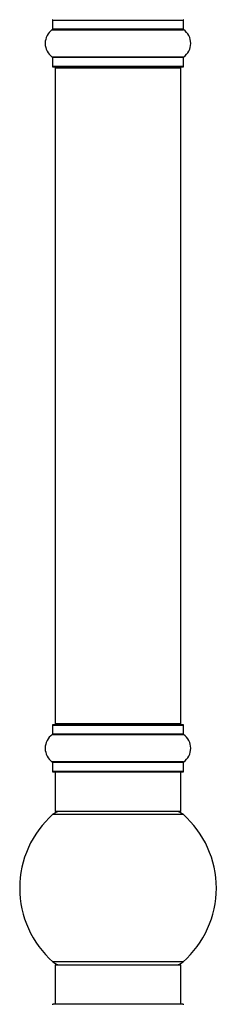
# Model space of a CAD drawing. Units: millimetres. Extents: x 0 to 1393, y 0 to 2507.
# Drawn here: x 132 to 182, y 1592 to 1842 of the extents above; entities that cross this region are included whole.
import ezdxf

# ---------------------------------------------------------------- set-up
doc = ezdxf.new("R2010")
doc.units = ezdxf.units.MM
doc.layers.add('DV4_Défaut', color=7, linetype='Continuous')
doc.layers.add('Défaut', color=7, linetype='Continuous')

# ---------------------------------------------------------------- blocks, each defined once
blk = doc.blocks.new('SE3')
at = {"layer": 'DV4_Défaut', "color": 7, "linetype": 'Continuous'}
for p, q in [((140.51, 1841.95), (173.81, 1841.95)), ((140.51, 1841.95), (140.51, 1839.61)), ((173.81, 1839.61), (173.81, 1841.95)), ((140.46, 1839.52), (173.85, 1839.52)), ((173.81, 1839.61), (140.51, 1839.61)), ((173.85, 1832.58), (140.46, 1832.58)), ((140.51, 1832.5), (173.81, 1832.5)), ((140.51, 1832.5), (140.51, 1830.15)), ((173.81, 1830.15), (173.81, 1832.5)), ((173.81, 1830.15), (140.51, 1830.15)), ((140.61, 1830.05), (173.71, 1830.05)), ((141.16, 1829.85), (173.16, 1829.85)), ((141.16, 1829.85), (141.16, 1663.25)), ((173.16, 1663.25), (173.16, 1829.85)), ((140.51, 1662.95), (173.81, 1662.95)), ((140.51, 1662.95), (140.51, 1660.61)), ((173.71, 1663.05), (140.61, 1663.05)), ((173.16, 1663.25), (141.16, 1663.25)), ((173.81, 1660.61), (173.81, 1662.95)), ((140.46, 1660.52), (173.85, 1660.52)), ((173.81, 1660.61), (140.51, 1660.61)), ((173.85, 1653.58), (140.46, 1653.58)), ((140.51, 1653.5), (173.81, 1653.5)), ((140.51, 1653.5), (140.51, 1651.15)), ((173.81, 1651.15), (173.81, 1653.5)), ((173.81, 1651.15), (140.51, 1651.15)), ((140.61, 1651.05), (173.71, 1651.05)), ((141.16, 1651.05), (141.16, 1641.05)), ((173.16, 1641.05), (173.16, 1651.05)), ((140.62, 1640.3), (173.69, 1640.3)), ((173.16, 1641.05), (141.16, 1641.05)), ((173.69, 1602.8), (140.62, 1602.8)), ((141.16, 1602.05), (173.16, 1602.05)), ((141.16, 1602.05), (141.16, 1592.05)), ((173.16, 1592.05), (173.16, 1602.05)), ((173.71, 1592.05), (140.61, 1592.05))]:
    blk.add_line(p, q, dxfattribs=at)
for centre, radius, start, end in [((140.61, 1841.95), 0.1, 90, 180), ((173.71, 1841.95), 0.1, 0, 90), ((142.89, 1836.05), 4.24, 124.9821, 235.0179), ((140.41, 1839.61), 0.1, 304.9821, 0), ((173.91, 1839.61), 0.1, 180, 235.0179), ((171.42, 1836.05), 4.24, 304.9821, 55.0179), ((140.41, 1832.5), 0.1, 0, 55.0179), ((173.91, 1832.5), 0.1, 124.9821, 180), ((140.61, 1830.15), 0.1, 180, 270), ((141.36, 1829.85), 0.2, 90, 180), ((172.96, 1829.85), 0.2, 0, 90), ((173.71, 1830.15), 0.1, 270, 0), ((140.61, 1662.95), 0.1, 90, 180), ((141.36, 1663.25), 0.2, 180, 270), ((172.96, 1663.25), 0.2, 270, 0), ((173.71, 1662.95), 0.1, 0, 90), ((142.89, 1657.05), 4.24, 124.9821, 235.0179), ((140.41, 1660.61), 0.1, 304.9821, 0), ((173.91, 1660.61), 0.1, 180, 235.0179), ((171.42, 1657.05), 4.24, 304.9821, 55.0179), ((140.41, 1653.5), 0.1, 0, 55.0179), ((173.91, 1653.5), 0.1, 124.9821, 180), ((140.61, 1651.15), 0.1, 180, 270), ((173.71, 1651.15), 0.1, 270, 0), ((157.16, 1621.55), 25, 131.4096, 228.5904), ((142.61, 1638.05), 3, 90, 131.4096), ((171.71, 1638.05), 3, 48.5904, 90), ((157.16, 1621.55), 25, 311.4096, 48.5904), ((142.61, 1605.05), 3, 228.5904, 270), ((171.71, 1605.05), 3, 270, 311.4096), ((140.61, 1591.95), 0.1, 90, 180), ((173.71, 1591.95), 0.1, 0, 90)]:
    blk.add_arc(centre, radius, start, end, dxfattribs=at)

msp = doc.modelspace()

# ---------------------------------------------------------------- block references
at = {"layer": 'Défaut'}
msp.add_blockref('SE3', (0, 0), dxfattribs=at)

doc.saveas('drawing.dxf')
